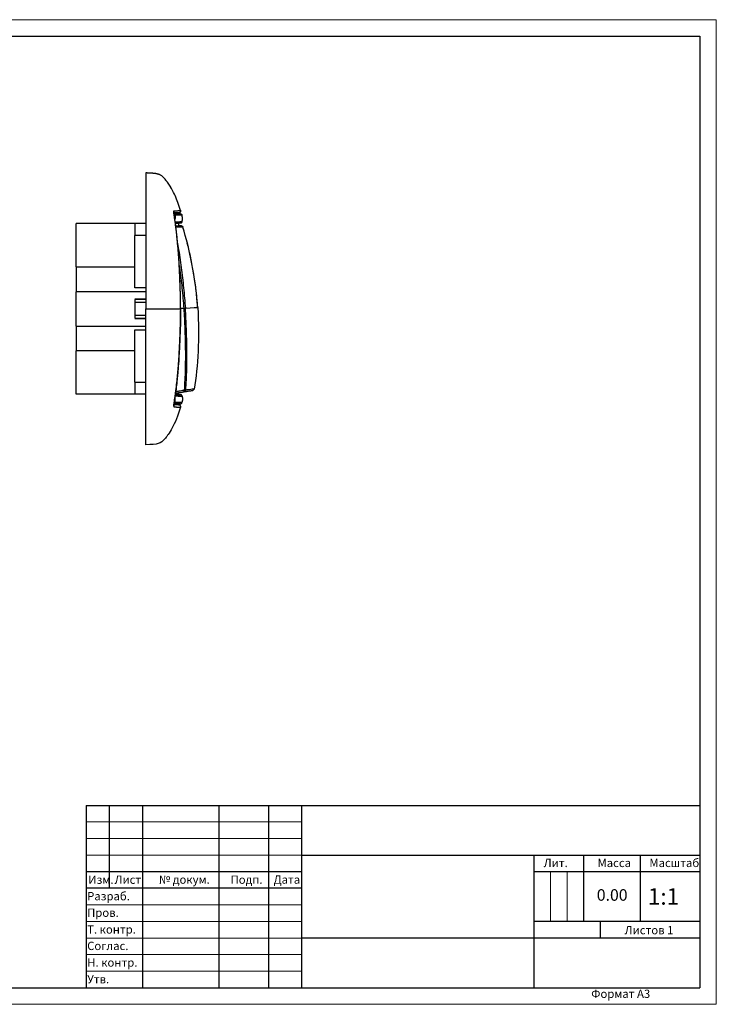
# Model space of a CAD drawing. Units: millimetres. Extents: x 0 to 420, y 0 to 297.
# Drawn here: x 210 to 420, y 0 to 297 of the extents above; entities that cross this region are included whole.
import ezdxf

# ---------------------------------------------------------------- set-up
doc = ezdxf.new("R2010")
doc.units = ezdxf.units.MM
doc.styles.add('SLDTEXTSTYLE0', font='TXT', dxfattribs={"width": 0.7, "bigfont": 'bigfont'})
doc.styles.add('SLDTEXTSTYLE1', font='TXT', dxfattribs={"width": 0.7})

msp = doc.modelspace()

# ---------------------------------------------------------------- linework, layer by layer
at = {"color": 7, "linetype": 'Continuous', "lineweight": 18}
for p, q in [((0, 297), (420, 297)), ((420, 297), (420, 0)), ((295, 55), (230, 55)), ((295, 50), (230, 50)), ((295, 45), (230, 45)), ((370, 40), (370, 25)), ((375, 40), (375, 25)), ((295, 30), (230, 30)), ((295, 25), (230, 25)), ((295, 20), (230, 20)), ((295, 15), (230, 15)), ((230, 10), (295, 10)), ((0, 0), (420, 0))]:
    msp.add_line(p, q, dxfattribs=at)
at = {"color": 7, "linetype": 'Continuous', "lineweight": 25}
for p, q in [((20, 292), (415, 292)), ((415, 292), (415, 5)), ((230, 60), (415, 60)), ((230, 60), (230, 5)), ((237, 60), (237, 35)), ((247, 60), (247, 5)), ((270, 60), (270, 5)), ((285, 60), (285, 5)), ((295, 60), (295, 5)), ((415, 60), (415, 5)), ((295, 45), (415, 45)), ((365, 45), (365, 5)), ((380, 45), (380, 25)), ((397, 45), (397, 25)), ((295, 40), (230, 40)), ((415, 40), (365, 40)), ((295, 35), (230, 35)), ((415, 25), (365, 25)), ((385, 25), (385, 20)), ((415, 20), (295, 20)), ((20, 5), (415, 5)), ((230, 5), (415, 5))]:
    msp.add_line(p, q, dxfattribs=at)
at = {"color": 7, "linetype": 'Continuous'}
for p, q in [((248, 250.78), (248, 250.78)), ((257.77, 238.56), (257.77, 238.64)), ((258.04, 238.77), (257.89, 238.76)), ((258.45, 238.43), (257.89, 238.44)), ((227, 222.41), (227, 235.48)), ((244.7, 235.48), (227, 235.48)), ((248, 235.48), (244.7, 235.48)), ((258.5, 235.7), (256.92, 235.67)), ((258, 235.48), (256.95, 235.48)), ((257.03, 234.89), (258, 234.83)), ((258, 234.83), (258, 235.48)), ((248, 231.93), (244.7, 231.93)), ((259.36, 233.71), (259.13, 234.44)), ((227, 222.41), (227, 214.96)), ((227, 222.41), (244.7, 222.41)), ((227, 204.59), (227, 214.96)), ((248, 214.96), (227, 214.96)), ((248, 216.16), (244.7, 216.16)), ((244.7, 212.75), (248, 212.75)), ((248, 212.63), (244.7, 212.63)), ((244.7, 211.82), (244.7, 207.74)), ((244.7, 211.82), (248, 211.82)), ((259.47, 209.92), (258.53, 209.85)), ((248, 207.74), (244.7, 207.74)), ((244.7, 206.92), (248, 206.92)), ((248, 206.8), (244.7, 206.8)), ((227, 204.59), (227, 197.14)), ((227, 204.59), (248, 204.59)), ((244.7, 203.4), (248, 203.4)), ((227, 184.08), (227, 197.14)), ((244.7, 197.14), (227, 197.14)), ((244.7, 187.62), (248, 187.62)), ((257.32, 184.36), (256.99, 184.34)), ((257.32, 184.36), (256.99, 184.34)), ((258, 184.08), (258, 184.43)), ((244.7, 184.08), (227, 184.08)), ((248, 184.08), (244.7, 184.08)), ((256.53, 181.21), (256.53, 181.21)), ((258.5, 183.85), (256.89, 183.88)), ((256.91, 184.08), (258, 184.08)), ((257.77, 180.99), (257.77, 180.91)), ((258.45, 181.12), (257.89, 181.11)), ((258.04, 180.79), (257.89, 180.79)), ((248, 168.78), (248, 168.78))]:
    msp.add_line(p, q, dxfattribs=at)
for points, knots in [([(252.32, 250.2), (252.32, 250.2), (252.25, 250.24), (252.13, 250.28), (251.93, 250.36), (251.75, 250.41), (251.55, 250.46), (251.37, 250.5), (251.18, 250.54), (251, 250.57), (250.84, 250.59), (250.68, 250.61), (250.55, 250.62), (250.42, 250.64), (250.31, 250.65), (250.19, 250.66), (250.07, 250.67), (249.96, 250.68), (249.85, 250.69), (249.75, 250.69), (249.64, 250.7), (249.53, 250.71), (249.42, 250.71), (249.33, 250.72), (249.24, 250.72), (249.2, 250.73), (249.17, 250.73), (249.14, 250.73), (249.09, 250.73), (249.03, 250.74), (248.97, 250.74), (248.87, 250.74), (248.75, 250.75), (248.59, 250.75), (248.41, 250.76), (248.2, 250.77), (248.07, 250.77), (248, 250.78)], [0, 0, 0, 0, 0.0006, 0.014369, 0.038245, 0.068731, 0.106356, 0.15227, 0.207128, 0.271862, 0.346895, 0.428951, 0.494657, 0.558425, 0.617742, 0.670543, 0.715366, 0.750078, 0.778135, 0.800486, 0.81795, 0.831198, 0.840753, 0.847038, 0.849135, 0.849988, 0.850758, 0.851502, 0.852286, 0.854185, 0.856792, 0.860292, 0.870523, 0.885691, 0.91406, 0.952193, 1, 1, 1, 1]), ([(249.8, 250.69), (249.77, 250.7), (249.62, 250.71), (249.32, 250.72), (249.04, 250.74), (248.84, 250.74), (248.72, 250.75), (248.65, 250.75), (248.64, 250.75), (248.64, 250.75), (248.64, 250.75)], [0, 0, 0, 0, 0.016356, 0.077876, 0.237486, 0.375821, 0.543447, 0.74433, 0.983178, 1, 1, 1, 1]), ([(258.51, 239.42), (258.24, 240.23), (257.73, 241.76), (256.88, 243.87), (256.04, 245.63), (255.2, 247.05), (254.43, 248.16), (253.67, 249.1), (252.95, 249.92), (252.29, 250.18), (252.01, 250.29)], [0, 0, 0, 0, 0.198359, 0.373818, 0.524805, 0.650806, 0.753999, 0.836589, 0.932369, 1, 1, 1, 1]), ([(255.7, 246.17), (255.46, 246.59), (255.09, 247.22), (254.56, 247.96), (254.31, 248.28), (254.21, 248.42)], [0, 0, 0, 0, 0.536364, 0.801836, 1, 1, 1, 1]), ([(256.53, 238.34), (256.52, 238.38), (256.51, 238.44), (256.5, 238.54), (256.49, 238.64), (256.48, 238.73), (256.47, 238.82), (256.47, 238.9), (256.46, 238.98), (256.46, 239.07), (256.46, 239.15), (256.47, 239.25), (256.49, 239.33), (256.51, 239.35), (256.53, 239.35)], [0, 0, 0, 0, 0.064832, 0.127835, 0.189546, 0.250557, 0.311505, 0.37305, 0.435861, 0.500594, 0.593233, 0.682564, 0.837047, 1, 1, 1, 1]), ([(256.54, 238.33), (256.53, 238.4), (256.51, 238.53), (256.48, 238.75), (256.47, 238.93), (256.47, 239.03), (256.48, 239.05), (256.47, 239.05), (256.47, 239.05)], [0, 0, 0, 0, 0.209103, 0.393955, 0.690565, 0.89646, 0.967925, 1, 1, 1, 1]), ([(258.04, 238.77), (258.03, 238.77), (258.02, 238.77), (257.95, 238.77), (257.87, 238.77), (257.75, 238.77), (257.62, 238.77), (257.37, 238.77), (257.05, 238.77), (256.62, 238.77), (256.48, 238.77)], [0, 0, 0, 0, 0.101525, 0.195351, 0.312897, 0.412435, 0.523741, 0.632227, 0.878717, 1, 1, 1, 1]), ([(257.89, 238.76), (257.88, 238.76), (257.87, 238.76), (257.84, 238.76), (257.79, 238.76), (257.73, 238.76), (257.65, 238.76), (257.57, 238.76), (257.47, 238.76), (257.37, 238.76), (257.29, 238.76), (257.23, 238.76), (257.17, 238.76), (257.1, 238.76), (257.04, 238.76), (256.97, 238.76), (256.88, 238.76), (256.77, 238.76), (256.64, 238.76), (256.54, 238.76), (256.48, 238.76)], [0, 0, 0, 0, 0.066603, 0.157945, 0.211596, 0.31572, 0.404631, 0.473298, 0.541792, 0.630955, 0.662479, 0.694006, 0.725535, 0.757064, 0.788595, 0.817087, 0.852877, 0.895959, 0.94633, 1, 1, 1, 1]), ([(256.53, 239.35), (256.53, 239.32), (256.54, 239.25), (256.53, 239.16), (256.51, 239.11), (256.5, 239.09)], [0, 0, 0, 0, 0.39996, 0.799986, 1, 1, 1, 1]), ([(256.5, 238.64), (256.6, 238.64), (256.91, 238.64), (257.3, 238.64), (257.66, 238.64), (257.73, 238.64), (257.77, 238.64)], [0, 0, 0, 0, 0.118381, 0.339017, 0.669945, 1, 1, 1, 1]), ([(256.5, 238.56), (256.62, 238.56), (256.93, 238.56), (257.31, 238.56), (257.66, 238.56), (257.73, 238.56), (257.77, 238.56)], [0, 0, 0, 0, 0.126167, 0.344699, 0.672396, 1, 1, 1, 1]), ([(257.89, 238.44), (257.88, 238.44), (257.86, 238.44), (257.74, 238.44), (257.58, 238.44), (257.35, 238.44), (257.03, 238.44), (256.74, 238.44), (256.54, 238.44), (256.52, 238.44)], [0, 0, 0, 0, 0.157168, 0.314174, 0.472387, 0.627869, 0.81255, 0.978856, 1, 1, 1, 1]), ([(256.52, 238.43), (256.53, 238.43), (256.61, 238.43), (256.74, 238.43), (256.89, 238.43), (257.03, 238.43), (257.15, 238.43), (257.27, 238.43), (257.38, 238.43), (257.53, 238.43), (257.7, 238.43), (257.88, 238.43), (258.06, 238.43), (258.22, 238.43), (258.33, 238.43), (258.39, 238.43), (258.42, 238.43), (258.44, 238.43), (258.44, 238.43), (258.45, 238.43)], [0, 0, 0, 0, 0.008567, 0.053865, 0.097007, 0.129455, 0.166315, 0.20812, 0.243112, 0.27714, 0.361767, 0.451476, 0.53255, 0.660912, 0.79571, 0.847015, 0.906472, 0.960088, 1, 1, 1, 1]), ([(256.53, 239.35), (256.72, 239.36), (257.12, 239.37), (257.56, 239.39), (257.9, 239.4), (258.14, 239.41), (258.32, 239.42), (258.46, 239.42), (258.49, 239.42), (258.5, 239.42)], [0, 0, 0, 0, 0.147099, 0.293329, 0.439097, 0.588069, 0.736571, 0.882839, 1, 1, 1, 1]), ([(258.39, 216.47), (258.38, 216.88), (258.35, 217.59), (258.31, 218.51), (258.28, 219.22), (258.26, 219.83), (258.2, 221.06), (258.08, 223.54), (257.81, 227.66), (257.48, 231.21), (257.2, 233.54), (257.11, 234.24), (257.02, 234.93), (256.91, 235.76), (256.75, 236.9), (256.62, 237.81), (256.53, 238.34)], [0, 0, 0, 0, 0.055799, 0.096866, 0.125362, 0.152891, 0.181139, 0.292788, 0.492164, 0.745903, 0.779132, 0.812054, 0.84258, 0.874573, 0.926344, 1, 1, 1, 1]), ([(258.37, 216.47), (258.35, 216.94), (258.32, 217.85), (258.25, 219.68), (258.1, 222.87), (257.88, 226.53), (257.56, 230.18), (257.32, 232.45), (257.1, 234.26), (256.93, 235.6), (256.74, 236.96), (256.6, 237.86), (256.53, 238.34)], [0, 0, 0, 0, 0.063398, 0.124911, 0.249852, 0.499812, 0.625854, 0.749878, 0.81208, 0.874928, 0.934026, 1, 1, 1, 1]), ([(256.8, 238), (256.79, 238.05), (256.76, 238.17), (256.67, 238.3), (256.59, 238.34), (256.56, 238.36)], [0, 0, 0, 0, 0.386699, 0.773049, 1, 1, 1, 1]), ([(256.59, 237.97), (256.61, 237.97), (256.67, 237.98), (256.76, 237.99), (256.79, 237.99), (256.81, 238)], [0, 0, 0, 0, 0.144695, 0.572356, 1, 1, 1, 1]), ([(256.81, 238), (256.84, 237.66), (256.89, 237.25), (256.79, 236.85), (256.77, 236.77)], [0, 0, 0, 0, 0.802829, 1, 1, 1, 1]), ([(258.92, 238.06), (258.92, 238.06), (258.92, 238.06), (258.91, 238.06), (258.88, 238.06), (258.84, 238.06), (258.78, 238.06), (258.68, 238.05), (258.56, 238.05), (258.42, 238.05), (258.31, 238.05), (258.2, 238.04), (258.07, 238.04), (257.92, 238.04), (257.75, 238.03), (257.55, 238.02), (257.33, 238.01), (257.09, 238.01), (256.9, 238), (256.81, 238)], [0, 0, 0, 0, 0.031675, 0.071458, 0.11935, 0.175348, 0.247161, 0.306516, 0.430902, 0.502052, 0.550251, 0.600237, 0.652015, 0.705586, 0.760949, 0.818105, 0.877056, 0.937806, 1, 1, 1, 1]), ([(258.32, 238.86), (258.3, 238.85), (258.25, 238.81), (258.16, 238.78), (258.08, 238.77), (258.04, 238.77)], [0, 0, 0, 0, 0.237172, 0.618635, 1, 1, 1, 1]), ([(258.32, 238.87), (258.34, 238.88), (258.41, 238.92), (258.49, 239.05), (258.55, 239.24), (258.52, 239.37), (258.5, 239.43)], [0, 0, 0, 0, 0.085886, 0.390566, 0.695293, 1, 1, 1, 1]), ([(258.45, 238.43), (258.55, 238.43), (258.66, 238.39), (258.83, 238.26), (258.89, 238.16), (258.92, 238.06)], [0, 0, 0, 0, 0.5, 0.5, 1, 1, 1, 1]), ([(258.51, 239.42), (258.52, 239.38), (258.54, 239.32), (258.53, 239.25), (258.53, 239.22)], [0, 0, 0, 0, 0.593041, 1, 1, 1, 1]), ([(258.98, 236.09), (259.05, 236.44), (259.08, 236.78), (259.07, 237.27), (259.05, 237.43), (259, 237.75), (258.96, 237.9), (258.92, 238.06)], [0, 0, 0, 0, 0.5, 0.5, 0.75, 0.75, 1, 1, 1, 1]), ([(244.7, 235.48), (244.7, 235.48), (244.7, 235.39), (244.7, 235.07), (244.7, 234.83), (244.7, 234.2), (244.7, 233.82), (244.7, 232.95), (244.7, 232.46), (244.7, 231.93)], [0, 0, 0, 0, 0.25, 0.25, 0.5, 0.5, 0.75, 0.75, 1, 1, 1, 1]), ([(256.87, 236.04), (256.98, 236.04), (257.27, 236.05), (257.61, 236.06), (257.88, 236.06), (258.05, 236.07), (258.16, 236.07), (258.24, 236.07), (258.31, 236.08), (258.36, 236.08), (258.47, 236.08), (258.63, 236.09), (258.8, 236.09), (258.93, 236.09), (258.96, 236.09), (258.98, 236.09)], [0, 0, 0, 0, 0.070548, 0.184384, 0.281247, 0.323321, 0.361159, 0.394762, 0.424134, 0.449275, 0.470186, 0.58068, 0.705811, 0.845595, 1, 1, 1, 1]), ([(256.92, 235.7), (257.03, 235.7), (257.5, 235.7), (257.96, 235.7), (258.39, 235.7), (258.46, 235.7), (258.5, 235.7)], [0, 0, 0, 0, 0.086314, 0.39078, 0.695363, 1, 1, 1, 1]), ([(257.04, 234.81), (257.14, 234.81), (257.64, 234.81), (258.17, 234.8), (258.62, 234.8), (258.69, 234.8), (258.73, 234.8)], [0, 0, 0, 0, 0.079994, 0.386581, 0.693299, 1, 1, 1, 1]), ([(258.5, 235.7), (258.52, 235.7), (258.57, 235.7), (258.64, 235.72), (258.7, 235.74), (258.75, 235.77), (258.8, 235.81), (258.84, 235.84), (258.88, 235.88), (258.9, 235.92), (258.92, 235.95), (258.94, 235.99), (258.96, 236.02), (258.96, 236.05), (258.97, 236.07), (258.98, 236.09), (258.98, 236.09)], [0, 0, 0, 0, 0.11115, 0.216199, 0.31514, 0.407973, 0.494696, 0.575306, 0.649802, 0.718183, 0.780448, 0.836596, 0.886626, 0.930538, 0.968329, 1, 1, 1, 1]), ([(244.7, 216.16), (244.7, 216.4), (244.7, 216.9), (244.7, 217.64), (244.7, 218.38), (244.7, 219.11), (244.7, 219.85), (244.7, 220.58), (244.7, 221.31), (244.7, 222.04), (244.7, 222.77), (244.7, 223.49), (244.7, 224.41), (244.7, 225.53), (244.7, 226.83), (244.7, 228.13), (244.7, 229.41), (244.7, 230.68), (244.7, 231.52), (244.7, 231.93)], [0, 0, 0, 0, 0.045515, 0.090991, 0.136438, 0.181865, 0.22728, 0.272691, 0.318108, 0.36354, 0.408994, 0.454479, 0.500005, 0.583417, 0.666726, 0.749986, 0.833249, 0.916569, 1, 1, 1, 1]), ([(259.15, 234.45), (259.11, 234.45), (259.03, 234.45), (258.6, 234.44), (257.97, 234.44), (257.33, 234.43), (257.09, 234.42)], [0, 0, 0, 0, 0.277869, 0.555723, 0.833643, 1, 1, 1, 1]), ([(257.65, 229.07), (257.69, 228.83), (258.13, 226.57), (258.69, 222.24), (259.43, 216.11), (259.77, 212), (259.94, 209.95)], [0, 0, 0, 0, 0.038305, 0.358922, 0.679397, 1, 1, 1, 1]), ([(263.66, 210.21), (263.52, 211.88), (263.25, 215.15), (262.57, 219.95), (261.73, 224.51), (261.04, 227.71), (260.58, 229.37), (260.52, 229.61)], [0, 0, 0, 0, 0.255238, 0.501768, 0.73807, 0.962404, 1, 1, 1, 1]), ([(258.11, 222.83), (258.14, 222.61), (258.48, 220.36), (258.94, 216.06), (259.3, 211.96), (259.47, 209.92)], [0, 0, 0, 0, 0.0510447, 0.5256729, 1, 1, 1, 1]), ([(258.51, 209.78), (258.51, 210.06), (258.51, 210.62), (258.5, 211.45), (258.49, 212.28), (258.47, 213.11), (258.45, 213.96), (258.43, 214.77), (258.4, 215.61), (258.38, 216.17), (258.37, 216.47)], [0, 0, 0, 0, 0.1282076, 0.2501035, 0.3717945, 0.5001435, 0.6229755, 0.7501149, 0.8654636, 1, 1, 1, 1]), ([(258.37, 216.47), (258.38, 216.47), (258.4, 216.47), (258.39, 216.47), (258.39, 216.47)], [0, 0, 0, 0, 0.757698, 1, 1, 1, 1]), ([(258.53, 209.74), (258.52, 210.82), (258.51, 213.07), (258.43, 215.32), (258.39, 216.47)], [0, 0, 0, 0, 0.484428, 1, 1, 1, 1]), ([(263.66, 210.21), (263.65, 210.36), (263.62, 210.7), (263.58, 211.26), (263.55, 211.66), (263.53, 211.87)], [0, 0, 0, 0, 0.277641, 0.612287, 1, 1, 1, 1]), ([(248, 168.78), (248, 168.78), (248, 168.78), (248, 168.78), (248, 168.78), (248, 168.78), (248, 168.78), (248, 168.78), (248, 168.81), (248, 168.87), (248, 168.95), (248, 169.04), (248, 169.18), (248, 169.38), (248, 169.62), (248, 169.9), (248, 170.21), (248, 170.6), (248, 171.13), (248, 171.71), (248, 172.37), (248, 173.22), (248, 175.59), (248, 181.08), (248, 192.89), (248, 203.02), (248, 209.78)], [0, 0, 0, 0, 0.249463, 0.375186, 0.437415, 0.453329, 0.463035, 0.469108, 0.477696, 0.484467, 0.488567, 0.492203, 0.496261, 0.499998, 0.503728, 0.507804, 0.511461, 0.51562, 0.522474, 0.531243, 0.537213, 0.546867, 0.56249, 0.625048, 0.749984, 1, 1, 1, 1]), ([(248, 209.78), (251.68, 209.78), (252.46, 209.78), (253.85, 209.78), (254.01, 209.78), (254.36, 209.78), (254.92, 209.78), (255.54, 209.78), (256.81, 209.78), (257.68, 209.78), (258.51, 209.78)], [0, 0, 0, 0, 0.5, 0.5, 0.5625, 0.5625, 0.625, 0.75, 0.75, 1, 1, 1, 1]), ([(258.39, 203.08), (258.43, 204.17), (258.51, 206.41), (258.52, 208.66), (258.53, 209.82)], [0, 0, 0, 0, 0.484323, 1, 1, 1, 1]), ([(258.53, 209.78), (258.53, 209.78), (258.53, 209.78), (258.52, 209.78), (258.51, 209.78)], [0, 0, 0, 0, 0.248462, 1, 1, 1, 1]), ([(259.47, 209.92), (259.62, 207.87), (259.71, 205.82), (259.85, 201.71), (259.9, 199.66), (259.95, 195.55), (259.94, 193.5), (259.83, 189.4), (259.73, 187.35), (259.59, 185.3)], [0, 0, 0, 0, 0.25, 0.25, 0.5, 0.5, 0.75, 0.75, 1, 1, 1, 1]), ([(260.07, 185.26), (260.21, 187.32), (260.31, 189.38), (260.42, 193.49), (260.43, 195.55), (260.37, 199.67), (260.32, 201.73), (260.18, 205.84), (260.09, 207.9), (259.94, 209.95)], [0, 0, 0, 0, 0.25, 0.25, 0.5, 0.5, 0.75, 0.75, 1, 1, 1, 1]), ([(244.7, 187.62), (244.7, 187.85), (244.7, 188.3), (244.7, 188.99), (244.7, 189.68), (244.7, 190.38), (244.7, 191.08), (244.7, 191.78), (244.7, 192.48), (244.7, 193.19), (244.7, 193.91), (244.7, 194.62), (244.7, 195.54), (244.7, 196.66), (244.7, 198), (244.7, 199.34), (244.7, 200.68), (244.7, 202.04), (244.7, 202.94), (244.7, 203.4)], [0, 0, 0, 0, 0.0455148, 0.0909916, 0.136439, 0.1818658, 0.2272807, 0.2726922, 0.3181092, 0.3635402, 0.408994, 0.4544793, 0.5000046, 0.5834175, 0.6667269, 0.7499863, 0.8332493, 0.9165694, 1, 1, 1, 1]), ([(256.53, 181.21), (256.6, 181.61), (256.7, 182.32), (256.83, 183.22), (256.93, 183.93), (257.01, 184.54), (257.17, 185.76), (257.46, 188.22), (257.85, 192.34), (258.07, 195.89), (258.19, 198.23), (258.22, 198.94), (258.25, 199.64), (258.29, 200.47), (258.34, 201.62), (258.37, 202.54), (258.39, 203.08)], [0, 0, 0, 0, 0.0558104, 0.0969049, 0.1254189, 0.1529454, 0.1811921, 0.2928424, 0.4922177, 0.7459689, 0.7791985, 0.8121272, 0.8426644, 0.8746278, 0.9263592, 1, 1, 1, 1]), ([(258.37, 203.08), (258.35, 202.53), (258.27, 200.51), (258.14, 197.48), (257.93, 193.99), (257.75, 191.54), (257.58, 189.69), (257.42, 188.09), (257.21, 186.12), (256.95, 184.15), (256.75, 182.69), (256.62, 181.83), (256.55, 181.39), (256.53, 181.21)], [0, 0, 0, 0, 0.075883, 0.275439, 0.414501, 0.5536, 0.610746, 0.667896, 0.773488, 0.88168, 0.939085, 0.974934, 1, 1, 1, 1]), ([(258.37, 203.08), (258.38, 203.08), (258.4, 203.08), (258.39, 203.08), (258.39, 203.08)], [0, 0, 0, 0, 0.786697, 1, 1, 1, 1]), ([(244.7, 187.62), (244.7, 187.1), (244.7, 186.61), (244.7, 185.73), (244.7, 185.35), (244.7, 184.73), (244.7, 184.48), (244.7, 184.16), (244.7, 184.08), (244.7, 184.08)], [0, 0, 0, 0, 0.25, 0.25, 0.5, 0.5, 0.75, 0.75, 1, 1, 1, 1]), ([(256.99, 184.38), (257.19, 184.4), (258.09, 184.47), (258.99, 184.66), (259.69, 184.81)], [0, 0, 0, 0, 0.21431, 1, 1, 1, 1]), ([(257.06, 184.88), (257.4, 184.92), (258.25, 185.02), (259.08, 185.2), (259.59, 185.3)], [0, 0, 0, 0, 0.400185, 1, 1, 1, 1]), ([(258, 184.43), (257.88, 184.42), (257.66, 184.39), (257.43, 184.37), (257.32, 184.36)], [0, 0, 0, 0, 0.500065, 1, 1, 1, 1]), ([(259.6, 184.95), (259.59, 184.96), (259.59, 184.99), (259.58, 185.04), (259.58, 185.1), (259.58, 185.16), (259.58, 185.23), (259.58, 185.28), (259.59, 185.3)], [0, 0, 0, 0, 0.1571, 0.3163848, 0.4789881, 0.6461539, 0.8192873, 1, 1, 1, 1]), ([(259.69, 184.81), (259.68, 184.81), (259.67, 184.81), (259.66, 184.82), (259.65, 184.83), (259.63, 184.85), (259.61, 184.89), (259.6, 184.93), (259.6, 184.95)], [0, 0, 0, 0, 0.09178, 0.303833, 0.430247, 0.541119, 0.781095, 1, 1, 1, 1]), ([(259.69, 184.81), (259.91, 184.84), (260.11, 184.87), (260.49, 184.92), (260.66, 184.95), (261.14, 185.02), (261.4, 185.06), (261.8, 185.12), (261.93, 185.14), (262.13, 185.17), (262.2, 185.18), (262.2, 185.18)], [0, 0, 0, 0, 0.125, 0.125, 0.25, 0.25, 0.5, 0.5, 0.75, 0.75, 1, 1, 1, 1]), ([(259.84, 184.87), (259.83, 184.87), (259.79, 184.85), (259.74, 184.83), (259.7, 184.82), (259.69, 184.81)], [0, 0, 0, 0, 0.327016, 0.659517, 1, 1, 1, 1]), ([(260.07, 185.26), (260.07, 185.26), (260.06, 185.26), (260.06, 185.27), (260.06, 185.27), (260.05, 185.27), (260.04, 185.27), (260.02, 185.27), (259.99, 185.28), (259.94, 185.29), (259.86, 185.32), (259.79, 185.32), (259.76, 185.32)], [0, 0, 0, 0, 0.034306, 0.078968, 0.090288, 0.109079, 0.146471, 0.285228, 0.399889, 0.536716, 0.828775, 1, 1, 1, 1]), ([(260.07, 185.26), (260.05, 185.21), (260.01, 185.16), (259.91, 185.08), (259.85, 185.05), (259.78, 185.02)], [0, 0, 0, 0, 0.5, 0.5, 1, 1, 1, 1]), ([(260.07, 185.26), (260.07, 185.25), (260.06, 185.21), (260.05, 185.15), (260.03, 185.09), (260, 185.03), (259.96, 184.98), (259.93, 184.94), (259.89, 184.91), (259.86, 184.88), (259.84, 184.87)], [0, 0, 0, 0, 0.120101, 0.245992, 0.378148, 0.517086, 0.675998, 0.76307, 0.87945, 1, 1, 1, 1]), ([(262.57, 185.58), (262.56, 185.58), (262.5, 185.57), (262.3, 185.54), (262.17, 185.53), (261.77, 185.48), (261.51, 185.44), (261.04, 185.38), (260.87, 185.36), (260.49, 185.32), (260.29, 185.29), (260.07, 185.26)], [0, 0, 0, 0, 0.25, 0.25, 0.5, 0.5, 0.75, 0.75, 0.875, 0.875, 1, 1, 1, 1]), ([(256.46, 180.53), (256.47, 180.54), (256.47, 180.55), (256.47, 180.61), (256.48, 180.72), (256.49, 180.85), (256.51, 181.02), (256.53, 181.15), (256.54, 181.22)], [0, 0, 0, 0, 0.078144, 0.294543, 0.435797, 0.600127, 0.788124, 1, 1, 1, 1]), ([(256.53, 181.21), (256.52, 181.18), (256.51, 181.1), (256.49, 180.96), (256.47, 180.74), (256.46, 180.53), (256.46, 180.38), (256.47, 180.29), (256.49, 180.24), (256.51, 180.21), (256.52, 180.2), (256.53, 180.2)], [0, 0, 0, 0, 0.0597839, 0.1463259, 0.2723982, 0.4995407, 0.6116115, 0.7277415, 0.8187128, 0.9094926, 1, 1, 1, 1]), ([(256.53, 181.17), (256.57, 181.2), (256.66, 181.25), (256.76, 181.38), (256.79, 181.5), (256.8, 181.56)], [0, 0, 0, 0, 0.280773, 0.640223, 1, 1, 1, 1]), ([(256.59, 181.58), (256.61, 181.58), (256.67, 181.57), (256.76, 181.56), (256.79, 181.56), (256.81, 181.56)], [0, 0, 0, 0, 0.143368, 0.571693, 1, 1, 1, 1]), ([(256.81, 181.56), (256.84, 181.89), (256.89, 182.31), (256.79, 182.71), (256.77, 182.79)], [0, 0, 0, 0, 0.801867, 1, 1, 1, 1]), ([(258.92, 181.49), (258.92, 181.49), (258.9, 181.49), (258.85, 181.49), (258.81, 181.49), (258.68, 181.49), (258.56, 181.5), (258.25, 181.51), (258.05, 181.52), (257.52, 181.54), (257.19, 181.54), (256.8, 181.56)], [0, 0, 0, 0, 0.125, 0.125, 0.25, 0.25, 0.5, 0.5, 0.75, 0.75, 1, 1, 1, 1]), ([(256.87, 183.51), (257.01, 183.51), (257.17, 183.51), (257.34, 183.5), (257.41, 183.5), (257.49, 183.5), (257.55, 183.5), (257.62, 183.5), (257.71, 183.49), (257.84, 183.49), (257.96, 183.49), (258.06, 183.48), (258.13, 183.48), (258.2, 183.48), (258.27, 183.48), (258.34, 183.48), (258.57, 183.47), (258.87, 183.47), (258.94, 183.46), (258.98, 183.46)], [0, 0, 0, 0, 0.087469, 0.10692, 0.126371, 0.145823, 0.164549, 0.17638, 0.204179, 0.243161, 0.300366, 0.323483, 0.348626, 0.375792, 0.404983, 0.436198, 0.469437, 0.731922, 1, 1, 1, 1]), ([(256.92, 183.85), (257.03, 183.85), (257.5, 183.85), (257.96, 183.85), (258.39, 183.85), (258.46, 183.85), (258.5, 183.85)], [0, 0, 0, 0, 0.086275, 0.390754, 0.69535, 1, 1, 1, 1]), ([(258.45, 181.12), (258.55, 181.12), (258.66, 181.16), (258.83, 181.29), (258.89, 181.39), (258.92, 181.49)], [0, 0, 0, 0, 0.5, 0.5, 1, 1, 1, 1]), ([(258.98, 183.46), (258.97, 183.48), (258.96, 183.52), (258.93, 183.59), (258.87, 183.68), (258.79, 183.76), (258.66, 183.84), (258.55, 183.85), (258.5, 183.85)], [0, 0, 0, 0, 0.083577, 0.200486, 0.350664, 0.534043, 0.750526, 1, 1, 1, 1]), ([(258.98, 183.46), (259.05, 183.11), (259.08, 182.78), (259.07, 182.28), (259.05, 182.12), (259, 181.8), (258.96, 181.65), (258.92, 181.49)], [0, 0, 0, 0, 0.5, 0.5, 0.75, 0.75, 1, 1, 1, 1]), ([(258.51, 180.14), (257.68, 177.55), (256.81, 175.42), (255.54, 173.05), (254.92, 172.07), (254.36, 171.33), (254.01, 170.88), (253.85, 170.68), (252.46, 169.06), (251.68, 168.9), (248, 168.78)], [0, 0, 0, 0, 0.25, 0.25, 0.375, 0.4375, 0.4375, 0.5, 0.5, 1, 1, 1, 1]), ([(256.53, 180.2), (256.53, 180.24), (256.54, 180.31), (256.52, 180.41), (256.5, 180.49), (256.47, 180.53), (256.47, 180.54)], [0, 0, 0, 0, 0.308559, 0.61717, 0.925782, 1, 1, 1, 1]), ([(257.89, 180.79), (257.88, 180.79), (257.86, 180.79), (257.8, 180.79), (257.7, 180.79), (257.57, 180.79), (257.41, 180.79), (257.22, 180.79), (256.98, 180.79), (256.74, 180.79), (256.55, 180.79), (256.48, 180.79)], [0, 0, 0, 0, 0.106827, 0.226783, 0.357722, 0.481214, 0.593489, 0.703796, 0.813921, 0.927729, 1, 1, 1, 1]), ([(258.04, 180.79), (258.03, 180.79), (258.02, 180.79), (257.99, 180.79), (257.93, 180.79), (257.86, 180.79), (257.77, 180.79), (257.67, 180.79), (257.57, 180.79), (257.48, 180.79), (257.4, 180.79), (257.31, 180.79), (257.23, 180.79), (257.14, 180.79), (257.03, 180.79), (256.87, 180.79), (256.69, 180.79), (256.55, 180.79), (256.48, 180.79)], [0, 0, 0, 0, 0.073209, 0.147251, 0.218631, 0.316279, 0.392284, 0.473533, 0.56001, 0.603056, 0.647417, 0.693096, 0.73069, 0.764913, 0.811441, 0.870277, 0.942126, 1, 1, 1, 1]), ([(256.49, 180.91), (256.6, 180.91), (256.91, 180.91), (257.3, 180.91), (257.66, 180.91), (257.73, 180.91), (257.77, 180.91)], [0, 0, 0, 0, 0.118543, 0.339138, 0.670005, 1, 1, 1, 1]), ([(256.5, 180.99), (256.62, 180.99), (256.93, 180.99), (257.31, 180.99), (257.66, 180.99), (257.73, 180.99), (257.77, 180.99)], [0, 0, 0, 0, 0.126234, 0.344749, 0.672421, 1, 1, 1, 1]), ([(256.52, 181.12), (256.8, 181.12), (257.43, 181.12), (257.96, 181.12), (258.33, 181.12), (258.41, 181.12), (258.45, 181.12)], [0, 0, 0, 0, 0.2097914, 0.4731005, 0.7365861, 1, 1, 1, 1]), ([(257.89, 181.11), (257.89, 181.11), (257.89, 181.11), (257.88, 181.11), (257.86, 181.11), (257.82, 181.11), (257.76, 181.11), (257.69, 181.11), (257.63, 181.11), (257.56, 181.11), (257.49, 181.11), (257.41, 181.11), (257.35, 181.11), (257.3, 181.11), (257.23, 181.11), (257.13, 181.11), (257.02, 181.11), (256.91, 181.11), (256.8, 181.11), (256.7, 181.11), (256.61, 181.11), (256.55, 181.11), (256.53, 181.11)], [0, 0, 0, 0, 0.002478, 0.022517, 0.120028, 0.204372, 0.286839, 0.367548, 0.419416, 0.473677, 0.543397, 0.594897, 0.628173, 0.656843, 0.69739, 0.74982, 0.808094, 0.857329, 0.900437, 0.937412, 0.977399, 1, 1, 1, 1]), ([(256.53, 180.2), (256.53, 180.2), (256.54, 180.2), (256.58, 180.2), (256.65, 180.2), (256.75, 180.19), (256.86, 180.19), (256.96, 180.19), (257.03, 180.18), (257.09, 180.18), (257.14, 180.18), (257.19, 180.18), (257.24, 180.18), (257.28, 180.17), (257.32, 180.17), (257.36, 180.17), (257.4, 180.17), (257.47, 180.17), (257.54, 180.16), (257.6, 180.16), (257.64, 180.16), (257.69, 180.16), (257.73, 180.16), (257.76, 180.15), (257.8, 180.15), (257.84, 180.15), (257.89, 180.15), (257.95, 180.15), (258.03, 180.14), (258.13, 180.14), (258.22, 180.14), (258.29, 180.14), (258.35, 180.14), (258.39, 180.14), (258.43, 180.14), (258.45, 180.14), (258.47, 180.13), (258.49, 180.13), (258.5, 180.13), (258.5, 180.13), (258.5, 180.13)], [0, 0, 0, 0, 0.0010498, 0.00901, 0.0250437, 0.0521011, 0.0814351, 0.1094886, 0.1314538, 0.1458355, 0.1602172, 0.1745987, 0.1889803, 0.2033619, 0.2177435, 0.2254458, 0.2407811, 0.2637492, 0.2943498, 0.3135892, 0.3320008, 0.3495847, 0.3663407, 0.3810059, 0.3964552, 0.4168915, 0.4423141, 0.4727216, 0.5081122, 0.5857402, 0.6547787, 0.7152396, 0.7671311, 0.8187678, 0.8506775, 0.8825915, 0.9102533, 0.9532869, 0.9789238, 1, 1, 1, 1]), ([(258.32, 180.69), (258.3, 180.7), (258.25, 180.74), (258.16, 180.78), (258.08, 180.78), (258.04, 180.79)], [0, 0, 0, 0, 0.232696, 0.616397, 1, 1, 1, 1]), ([(258.5, 180.13), (258.52, 180.19), (258.55, 180.32), (258.49, 180.51), (258.41, 180.64), (258.34, 180.68), (258.32, 180.69)], [0, 0, 0, 0, 0.304728, 0.609487, 0.914198, 1, 1, 1, 1]), ([(258.5, 180.13), (258.51, 180.13), (258.51, 180.13), (258.51, 180.13), (258.51, 180.14)], [0, 0, 0, 0, 0.157978, 1, 1, 1, 1]), ([(258.51, 180.14), (258.52, 180.17), (258.53, 180.23), (258.53, 180.28), (258.53, 180.3)], [0, 0, 0, 0, 0.69915, 1, 1, 1, 1])]:
    msp.add_open_spline(points, degree=3, knots=knots, dxfattribs=at)
for points in [[(248, 250.78), (248, 250.78), (248, 250.78), (248, 250.78), (248, 250.78), (248, 250.78), (248, 247.13), (248, 240.78), (248, 219.78), (248, 212.78), (248, 209.78)], [(257.77, 238.64), (257.77, 238.67), (257.79, 238.74), (257.86, 238.76), (257.89, 238.76)], [(257.77, 238.56), (257.77, 238.53), (257.79, 238.47), (257.86, 238.44), (257.89, 238.44)], [(258.73, 234.8), (258.49, 234.82), (258.24, 234.85), (258, 234.87)], [(258.73, 234.8), (258.93, 234.77), (259.09, 234.64), (259.15, 234.45)], [(263.66, 210.21), (263.01, 219.44), (261.23, 227.86), (259.15, 234.45)], [(244.7, 212.63), (244.7, 212.37), (244.7, 212.1), (244.7, 211.82)], [(258.51, 209.78), (258.51, 207.54), (258.45, 205.31), (258.37, 203.08)], [(259.94, 209.95), (259.88, 209.95), (259.69, 209.93), (259.47, 209.92)], [(259.94, 209.95), (262.01, 210.1), (263.66, 210.21), (263.66, 210.21)], [(263.66, 210.21), (264.3, 200.98), (263.71, 192.39), (262.57, 185.58)], [(244.7, 207.74), (244.7, 207.45), (244.7, 207.18), (244.7, 206.92)], [(262.2, 185.18), (260.82, 184.82), (259.41, 184.56), (258, 184.42)], [(259.76, 185.32), (259.71, 185.32), (259.65, 185.31), (259.59, 185.3)], [(259.78, 185.02), (259.72, 184.99), (259.66, 184.96), (259.6, 184.95)], [(259.78, 185.02), (259.76, 185.1), (259.76, 185.21), (259.76, 185.32)], [(259.78, 185.02), (259.79, 184.93), (259.82, 184.87), (259.84, 184.87)], [(262.2, 185.18), (262.39, 185.23), (262.53, 185.39), (262.57, 185.58)], [(257.77, 180.99), (257.77, 181.02), (257.79, 181.08), (257.86, 181.11), (257.89, 181.11)], [(257.77, 180.91), (257.77, 180.88), (257.79, 180.82), (257.86, 180.79), (257.89, 180.79)]]:
    msp.add_open_spline(points, degree=3, dxfattribs=at)

# ---------------------------------------------------------------- texts
at = {"color": 7, "linetype": 'Continuous', "lineweight": 0}
for s, insert, char_height, attachment_point, style in [('Лит.', (367.96, 43.9), 2.5, 1, 'SLDTEXTSTYLE0'), ('Масса', (384.2, 43.9), 2.5, 1, 'SLDTEXTSTYLE0'), ('Масштаб', (399.83, 43.9), 2.5, 1, 'SLDTEXTSTYLE0'), ('Изм.', (234.48, 38.84), 2.5, 2, 'SLDTEXTSTYLE0'), ('Лист', (242.61, 38.84), 2.5, 2, 'SLDTEXTSTYLE0'), ('№ докум.', (259.63, 38.87), 2.5, 2, 'SLDTEXTSTYLE0'), ('Подп.', (278.38, 38.85), 2.5, 2, 'SLDTEXTSTYLE0'), ('Дата', (290.53, 38.87), 2.5, 2, 'SLDTEXTSTYLE0'), ('Разраб.', (230.34, 33.87), 2.5, 1, 'SLDTEXTSTYLE0'), ('0.00', (388.61, 34.73), 3.5, 2, 'SLDTEXTSTYLE1'), ('1:1', (404.09, 35.03), 5, 2, 'SLDTEXTSTYLE1'), ('Пров.', (230.34, 28.88), 2.5, 1, 'SLDTEXTSTYLE0'), ('Т. контр.', (230.34, 23.83), 2.5, 1, 'SLDTEXTSTYLE0'), ('Листов 1', (392.37, 23.62), 2.5, 1, 'SLDTEXTSTYLE0'), ('Соглас.', (230.34, 18.87), 2.5, 1, 'SLDTEXTSTYLE0'), ('Н. контр.', (230.37, 13.85), 2.5, 1, 'SLDTEXTSTYLE0'), ('Утв.', (230.37, 8.82), 2.5, 1, 'SLDTEXTSTYLE0'), ('Формат А3', (382.29, 4.42), 2.5, 1, 'SLDTEXTSTYLE0')]:
    msp.add_mtext(s, dxfattribs=dict(at, insert=insert, char_height=char_height, attachment_point=attachment_point, style=style))

doc.saveas('drawing.dxf')
